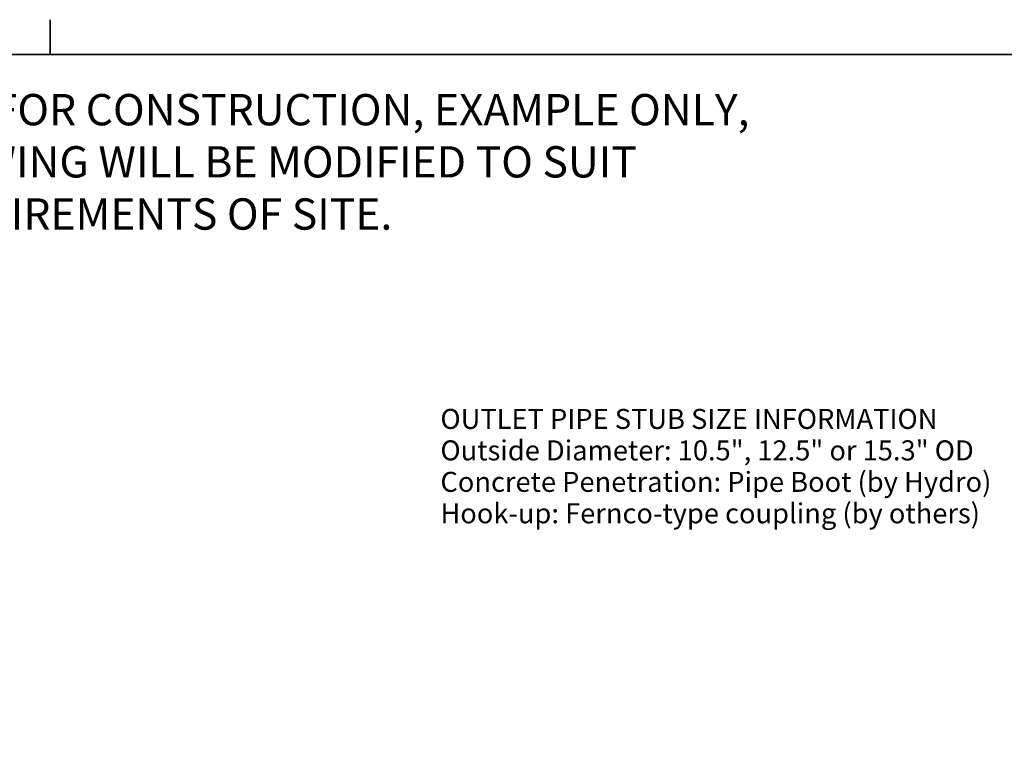
# Model space of a CAD drawing. Units: inches. Extents: x 721 to 1496, y 697 to 1287.
# Drawn here: x 1101 to 1352, y 1101 to 1287 of the extents above; entities that cross this region are included whole.
import ezdxf
from ezdxf.enums import TextEntityAlignment as Align

# ---------------------------------------------------------------- set-up
doc = ezdxf.new("R2010")
doc.units = ezdxf.units.IN
doc.header["$LTSCALE"] = 15
doc.header["$MEASUREMENT"] = 0
doc.layers.add('Sketch Geometry(ANSI)', color=7, linetype='Continuous', lineweight=35)
doc.layers.add('Symbols(ANSI)', color=7, linetype='Continuous', lineweight=18)
doc.styles.get("Standard").update_dxf_attribs({"font": 'arial.ttf'})

# ---------------------------------------------------------------- blocks, each defined once
blk = doc.blocks.new('Borders Default Border')
at = {"layer": 'Sketch Geometry(ANSI)'}
blk.add_line((5.5, 8.12), (5.5, 8.24), dxfattribs=at)
at = {"layer": 'Sketch Geometry(ANSI)', "flags": 128}
blk.add_lwpolyline([(0.38, 0.38), (0.38, 8.12), (10.62, 8.12), (10.62, 0.38), (0.38, 0.38)], dxfattribs=at)
blk = doc.blocks.new('Portland Title')
at = {"xscale": 52.71565471529825, "yscale": 52.71565471529825, "zscale": 52.71565471529825}
blk.add_blockref('Borders Default Border', (-20.03, -20.03), dxfattribs=at)
for tag, p in [('CREATION_DATE', (450.73, 249.63)), ('SCALE', (497.13, 249.63)), ('TITLE1', (451.07, 207.39)), ('TITLE2', (451.07, 200.53)), ('TITLE', (450.76, 164.36)), ('SUBJECT', (451.07, 157.17)), ('CADREF', (477.34, 24.02)), ('PROJECT', (483.36, 14.13)), ('DRAWINGNO.', (482.21, 6.75)), ('REVISION', (523.7, 6.34))]:
    blk.add_attdef(tag, text='', height=4.22).set_placement(p, align=Align.TOP_LEFT)
at = {"layer": 'Symbols(ANSI)', "color": 7}
blk.add_attdef('COMMENTS', text='', height=4.22, dxfattribs=at).set_placement((451.07, 193.67), align=Align.TOP_LEFT)

msp = doc.modelspace()

# ---------------------------------------------------------------- block references
at = {"xscale": 1.402240000000001, "yscale": 1.402240000000001, "zscale": 1.402240000000001}
msp.add_blockref('Portland Title', (730.114, 706.32), dxfattribs=at)

# ---------------------------------------------------------------- texts
at = {"color": 1, "insert": (1069.247, 1268.332), "char_height": 8, "attachment_point": 1}
msp.add_mtext_dynamic_manual_height_columns('NOT FOR CONSTRUCTION, EXAMPLE ONLY, DRAWING WILL BE MODIFIED TO SUIT REQUIREMENTS OF SITE.  ', width=258.76746, gutter_width=1, heights=[0], dxfattribs=at)
at = {"layer": 'Symbols(ANSI)', "color": 7, "insert": (1208.35, 1187.841), "char_height": 5.11182, "width": 145.4263, "attachment_point": 1, "line_spacing_factor": 0.944221}
msp.add_mtext('OUTLET PIPE STUB SIZE INFORMATION\\POutside Diameter: 10.5", 12.5" or 15.3" OD\\PConcrete Penetration: Pipe Boot (by Hydro)\\PHook-up: Fernco-type coupling (by others)', dxfattribs=at)

doc.saveas('drawing.dxf')
